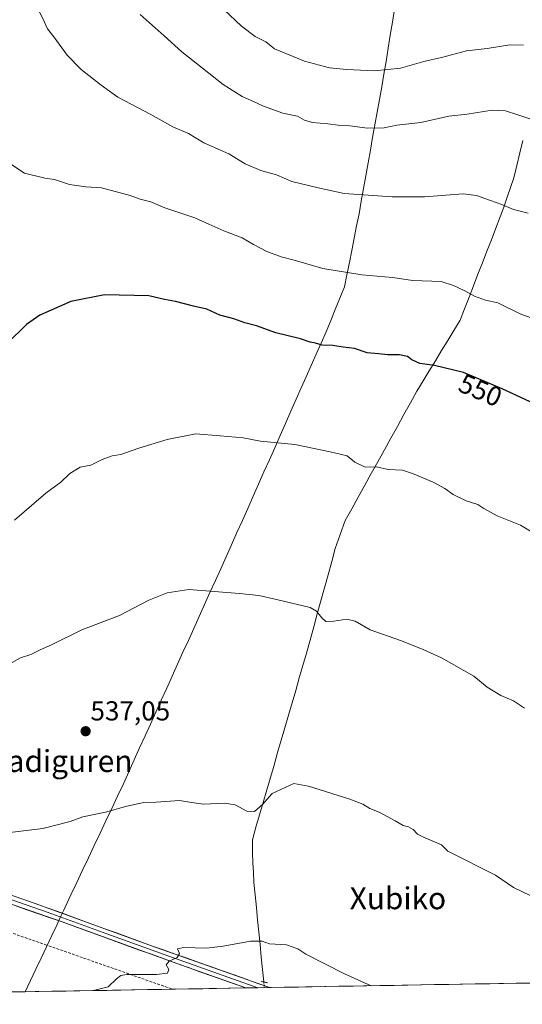
# Model space of a CAD drawing. Units: metres. Extents: x 617445 to 620890, y 4743314 to 4745686.
# Drawn here: x 617747 to 617931, y 4743314 to 4743674 of the extents above; entities that cross this region are included whole.
import ezdxf
from ezdxf.enums import TextEntityAlignment as Align

# ---------------------------------------------------------------- set-up
doc = ezdxf.new("R2010")
doc.units = ezdxf.units.M
doc.header["$MEASUREMENT"] = 0
for name, pattern in [('TRAZO_Y_PUNTO', [1, 0.5, -0.25, 0, -0.25]), ('TRAZOS2', [0.375, 0.25, -0.125]), ('TRAZOSX2', [1.5, 1, -0.5])]:
    doc.linetypes.add(name, pattern=pattern)
for name, color, linetype, lineweight in [('Carátula', 7, 'Continuous', 5), ('Conducción de agua lineal', 5, 'TRAZOSX2', 0), ('Corriente natural lineal', 142, 'Continuous', 13), ('Corriente natural lineal oculto', 19, 'TRAZO_Y_PUNTO', 13), ('Cultivos herbáceos CxS', 92, 'Continuous', 0), ('Curva de nivel maestra', 36, 'Continuous', 30), ('Curva de nivel normal', 36, 'Continuous', 0), ('Entidad de ámbito territorial', 19, 'Continuous', 0), ('Entidad de ámbito territorial CxS', 92, 'Continuous', 0), ('Layer 0', 7, 'Continuous', 0), ('Municipio CxS', 142, 'Continuous', 0), ('Puente lineal', 2, 'TRAZOS2', 0), ('Punto de cota en terreno', 7, 'Continuous', 0), ('Rótulo de curva de nivel directora', 19, 'Continuous', 0), ('Rótulo de punto de cota en terreno', 19, 'Continuous', 0), ('Texto cartográfico', 19, 'Continuous', 0)]:
    doc.layers.add(name, color=color, linetype=linetype, lineweight=lineweight)
doc.styles.add('Arial', font='txt', dxfattribs={"height": 0.2})

# ---------------------------------------------------------------- blocks, each defined once
blk = doc.blocks.new('*U150')
at = {"layer": 'Cultivos herbáceos CxS', "color": 92, "linetype": 'Continuous', "lineweight": 0}
blk.add_polyline3d([(618897.07, 4743338.47, 537.46), (617484.45, 4743314.01, 513.81), (617484.45, 4743314.01, 513.81), (617479.1, 4743627.52, 544.98), (617480.17, 4743625.72, 544.79), (617489.95, 4743608.02, 543.26), (617498.73, 4743595.29, 541.66), (617504.77, 4743589.14, 540.51), (617511.81, 4743584.01, 539.34), (617517.82, 4743580.65, 538.23), (617527.12, 4743578.6, 537.28), (617538.33, 4743576.2, 536.35), (617541.83, 4743581.32, 536.72), (617554.72, 4743575.6, 535.91), (617562.3, 4743572.24, 535.07), (617575.32, 4743563.56, 533.98), (617588.87, 4743578.56, 535.67), (617596.17, 4743589.71, 537.03), (617598.46, 4743604.07, 539.11), (617602.81, 4743618.54, 540.95), (617632.08, 4743667.48, 544.86), (617645.51, 4743683.97, 545.66)], dxfattribs=at)
blk = doc.blocks.new('5PATER')
at = {"layer": 'Carátula', "linetype": 'Continuous', "lineweight": 5}
h = blk.add_hatch(color=250, dxfattribs=at)
edge = h.paths.add_edge_path()
edge.add_ellipse((0, 0.01), major_axis=(-1.33, -1.34), ratio=0.999422, start_angle=0, end_angle=360)

msp = doc.modelspace()

# ---------------------------------------------------------------- linework, layer by layer
at = {"layer": 'Conducción de agua lineal', "color": 5, "linetype": 'TRAZOSX2', "lineweight": 0}
msp.add_polyline3d([(617481.88, 4743464.46, 531.45), (617535.6, 4743434.97, 523.12), (617645.1, 4743374.87, 534.49), (617646.46, 4743374.34, 534.59), (617675.49, 4743364.08, 534.7), (617756.51, 4743335.86, 531.69), (617803.15, 4743319.53, 529.19)], dxfattribs=at)
at = {"layer": 'Corriente natural lineal', "color": 142, "linetype": 'Continuous', "lineweight": 13}
msp.add_polyline3d([(617931.27, 4743629.56, 563.56), (617930.17, 4743625, 562.91), (617929.06, 4743620.45, 562.26), (617927.96, 4743615.89, 561.59), (617926.72, 4743612.35, 561.14), (617925.48, 4743608.81, 560.64), (617924.24, 4743605.27, 559.83), (617923, 4743601.73, 559.18), (617921.37, 4743597.52, 558.51), (617919.73, 4743593.32, 557.78), (617918.1, 4743589.11, 557.18), (617916.46, 4743584.91, 556.69), (617914.83, 4743580.7, 556.05), (617913.19, 4743576.5, 555.41), (617911.56, 4743572.29, 554.75), (617909.92, 4743568.09, 553.77), (617908.29, 4743563.88, 552.9), (617906.04, 4743560.19, 551.94), (617903.79, 4743556.5, 551.23), (617901.54, 4743552.81, 550.65), (617899.28, 4743549.11, 550.14), (617897.03, 4743545.42, 549.58), (617894.78, 4743541.73, 549.08), (617892.53, 4743538.04, 548.42), (617890.15, 4743533.74, 548), (617887.76, 4743529.43, 547.33), (617885.38, 4743525.13, 546.81), (617883, 4743520.83, 546.31), (617880.61, 4743516.52, 545.71), (617878.23, 4743512.22, 545.19), (617875.84, 4743507.91, 544.63), (617873.46, 4743503.61, 544.19), (617871.08, 4743499.31, 543.75), (617868.69, 4743495, 543.37), (617866.31, 4743490.7, 542.87), (617865.1, 4743487.29, 542.56), (617863.88, 4743483.89, 542.26), (617862.67, 4743480.48, 541.89), (617861.36, 4743475.71, 541.31), (617860.04, 4743470.94, 540.9), (617858.73, 4743466.17, 540.57), (617857.42, 4743461.4, 540.17), (617856.1, 4743456.63, 539.89), (617854.79, 4743451.86, 539.68), (617853.47, 4743447.09, 539.31), (617852.16, 4743442.32, 538.9), (617850.84, 4743437.77, 538.58), (617849.52, 4743433.23, 538.09), (617848.2, 4743428.68, 537.71), (617846.87, 4743424.13, 537.24), (617845.55, 4743419.59, 536.82), (617844.23, 4743415.04, 536.51), (617842.91, 4743410.49, 536.11), (617841.59, 4743405.95, 535.76), (617840.27, 4743401.4, 535.58), (617838.95, 4743396.85, 535.32), (617837.63, 4743392.31, 534.98), (617836.3, 4743387.76, 534.9), (617834.98, 4743383.21, 534.55), (617833.66, 4743378.67, 534.18), (617832.34, 4743374.12, 533.68), (617832.34, 4743369.3, 532.94), (617832.53, 4743365.7, 532.22), (617832.73, 4743362.1, 531.71), (617832.92, 4743358.5, 531.57), (617833.37, 4743353.96, 531.23), (617833.82, 4743349.42, 530.87), (617834.27, 4743344.88, 530.56), (617834.72, 4743340.34, 530.21), (617835.17, 4743335.8, 529.83), (617835.62, 4743331.26, 529.44), (617836.07, 4743326.72, 529.03), (617836.52, 4743322.18, 528.68)], dxfattribs=at)
at = {"layer": 'Corriente natural lineal oculto', "color": 19, "linetype": 'TRAZO_Y_PUNTO', "lineweight": 13}
msp.add_polyline3d([(617836.52, 4743322.18, 528.68), (617836.72, 4743320.11, 528.78)], dxfattribs=at)
at = {"layer": 'Cultivos herbáceos CxS', "color": 92, "linetype": 'Continuous', "lineweight": 0}
msp.add_polyline3d([(618897.07, 4743338.47, 537.46), (617484.45, 4743314.01, 513.81)], dxfattribs=at)
at = {"layer": 'Curva de nivel maestra', "color": 36, "linetype": 'Continuous', "lineweight": 30}
msp.add_polyline3d([(617937.31, 4743532.57, 550), (617923.73, 4743538.81, 550), (617909.5, 4743544.83, 550), (617898.97, 4743547.33, 550), (617893.6, 4743548.16, 550), (617890.62, 4743549.4, 550), (617889.1, 4743550.66, 550), (617886.1, 4743551.29, 550), (617881.85, 4743551.21, 550), (617878.52, 4743551.67, 550), (617874.37, 4743552.04, 550), (617869.64, 4743553.62, 550), (617865.53, 4743554.1, 550), (617861.72, 4743554.7, 550), (617857.91, 4743554.84, 550), (617855.48, 4743555.49, 550), (617853.47, 4743555.92, 550), (617849.9, 4743557.14, 550), (617840.88, 4743559.33, 550), (617833.9, 4743561.86, 550), (617829.55, 4743562.9, 550), (617825.63, 4743564.39, 550), (617820.51, 4743565.8, 550), (617815.65, 4743567.89, 550), (617810.88, 4743569.02, 550), (617804.28, 4743570.77, 550), (617800.28, 4743571.54, 550), (617794.46, 4743572.82, 550), (617778.26, 4743573.16, 550), (617766, 4743570.76, 550), (617754.64, 4743565.76, 550), (617749.76, 4743562.4, 550), (617735.56, 4743548.45, 550)], dxfattribs=at)
at = {"layer": 'Curva de nivel normal', "color": 36, "linetype": 'Continuous', "lineweight": 0}
for points in [[(617933.13, 4743603.05, 560), (617927.8, 4743604.37, 560), (617923.54, 4743606.21, 560), (617919.39, 4743607.61, 560), (617914.33, 4743609.47, 560), (617909.47, 4743610.03, 560), (617895.3, 4743609.04, 560), (617883.41, 4743608.96, 560), (617865.89, 4743610.24, 560), (617856.4, 4743612.25, 560), (617846.78, 4743614.6, 560), (617841.13, 4743617.07, 560), (617835.47, 4743618.65, 560), (617829.69, 4743621.1, 560), (617823.69, 4743624.67, 560), (617814.66, 4743628.76, 560), (617809, 4743632.06, 560), (617803.3, 4743634.52, 560), (617795.18, 4743639.08, 560), (617783.2, 4743645.42, 560), (617777.07, 4743649.82, 560), (617769.72, 4743655.46, 560), (617764.61, 4743660.74, 560), (617759.82, 4743667.42, 560), (617757.46, 4743670.39, 560), (617756.21, 4743673.09, 560), (617753.78, 4743677.98, 560)], [(617931.49, 4743664.41, 570), (617926.48, 4743664.49, 570), (617918.14, 4743663.23, 570), (617910.62, 4743662.32, 570), (617901.46, 4743659.93, 570), (617895.05, 4743658.46, 570), (617886.52, 4743655.95, 570), (617876.96, 4743654.98, 570), (617866.8, 4743655.44, 570), (617860.57, 4743656.13, 570), (617851.47, 4743658.55, 570), (617840.41, 4743663.02, 570), (617837.22, 4743665.56, 570), (617833.38, 4743667.55, 570), (617828.39, 4743671.28, 570), (617821.86, 4743677.36, 570)], [(617937.88, 4743636.18, 565), (617929.47, 4743638.97, 565), (617924.9, 4743640.42, 565), (617920, 4743640.7, 565), (617910.93, 4743639.19, 565), (617904.17, 4743638.44, 565), (617893.92, 4743636.1, 565), (617885.21, 4743635.13, 565), (617880.49, 4743634.24, 565), (617874.5, 4743634.02, 565), (617868, 4743634.9, 565), (617863.67, 4743635.12, 565), (617859.92, 4743635.66, 565), (617854.33, 4743636.16, 565), (617851.47, 4743637.01, 565), (617848.9, 4743638.41, 565), (617843.51, 4743639.6, 565), (617836.36, 4743642.1, 565), (617832.71, 4743643.86, 565), (617828.63, 4743645.68, 565), (617821.62, 4743649.99, 565), (617806.55, 4743661.9, 565), (617800.16, 4743667.75, 565), (617791.29, 4743675.63, 565)], [(617948.61, 4743559.6, 555), (617930.32, 4743566.22, 555), (617922.08, 4743570.26, 555), (617917.53, 4743571.21, 555), (617913.51, 4743572.66, 555), (617909.74, 4743574.82, 555), (617905.84, 4743576.59, 555), (617901.34, 4743578.01, 555), (617890.97, 4743578.41, 555), (617883.53, 4743579.54, 555), (617872.4, 4743580.48, 555), (617858.17, 4743582.79, 555), (617847.62, 4743585.9, 555), (617842.92, 4743587.05, 555), (617837.64, 4743588.98, 555), (617832.82, 4743591.53, 555), (617828.64, 4743594.02, 555), (617821.89, 4743596.59, 555), (617816.48, 4743598.98, 555), (617811.36, 4743601.37, 555), (617800.34, 4743604.95, 555), (617795.19, 4743607.12, 555), (617791.28, 4743608.15, 555), (617787.63, 4743609.45, 555), (617777.16, 4743612.32, 555), (617771.44, 4743612.63, 555), (617765.46, 4743613.52, 555), (617759.98, 4743615.32, 555), (617756.5, 4743615.82, 555), (617749.03, 4743617.58, 555), (617743.72, 4743621.16, 555)], [(617937.64, 4743484.69, 545), (617930.36, 4743489.09, 545), (617921.82, 4743492.45, 545), (617916.92, 4743495.11, 545), (617914.8, 4743496.54, 545), (617910.5, 4743497.92, 545), (617905.71, 4743500.2, 545), (617902.78, 4743502.48, 545), (617898.4, 4743504.77, 545), (617890.92, 4743507.88, 545), (617887.26, 4743509.08, 545), (617881.98, 4743509.42, 545), (617877.74, 4743510.41, 545), (617873.54, 4743510.19, 545), (617869.84, 4743512.02, 545), (617867.07, 4743514.38, 545), (617860.78, 4743515.86, 545), (617847.87, 4743518.46, 545), (617835.3, 4743519.75, 545), (617829.01, 4743520.93, 545), (617820.61, 4743521.69, 545), (617811.64, 4743522.38, 545), (617801.2, 4743520.28, 545), (617790.84, 4743517.21, 545), (617784.24, 4743514.82, 545), (617781.14, 4743514.32, 545), (617777.43, 4743513.09, 545), (617773.32, 4743510.91, 545), (617769.43, 4743510.24, 545), (617765.61, 4743507.96, 545), (617762.26, 4743504.81, 545), (617756.83, 4743500.74, 545), (617745.36, 4743490.93, 545)], [(617931.88, 4743422.16, 540), (617927.77, 4743424.86, 540), (617923.21, 4743426.76, 540), (617918.17, 4743429.89, 540), (617913.28, 4743433.84, 540), (617901.51, 4743440.62, 540), (617894.8, 4743443.62, 540), (617886.54, 4743446.88, 540), (617875.38, 4743450.83, 540), (617869.9, 4743453.98, 540), (617866.87, 4743454.7, 540), (617860.6, 4743453.68, 540), (617859.2, 4743453.81, 540), (617857.69, 4743455.19, 540), (617855.85, 4743457.64, 540), (617853.53, 4743458.94, 540), (617841.19, 4743461.94, 540), (617834.73, 4743463.33, 540), (617827.63, 4743464.1, 540), (617809.14, 4743465.55, 540), (617801.14, 4743464.27, 540), (617794.52, 4743461.6, 540), (617783.71, 4743456.1, 540), (617770, 4743450.77, 540), (617759.11, 4743445.48, 540), (617754.52, 4743443.42, 540), (617751.31, 4743441.84, 540), (617747.62, 4743440.58, 540), (617743.42, 4743438.26, 540)], [(617943.53, 4743349.16, 535), (617927.8, 4743356.62, 535), (617921.22, 4743361.24, 535), (617903.8, 4743369.99, 535), (617901.47, 4743372.24, 535), (617894.9, 4743375.06, 535), (617892.74, 4743376.15, 535), (617891.09, 4743377.92, 535), (617889.4, 4743378.89, 535), (617887.47, 4743379.34, 535), (617884.52, 4743381.09, 535), (617878.66, 4743384.22, 535), (617875.34, 4743385.56, 535), (617872.75, 4743387.16, 535), (617867.96, 4743388.91, 535), (617852.9, 4743393.73, 535), (617847.54, 4743394.68, 535), (617839.55, 4743391.08, 535), (617836.05, 4743387.02, 535), (617833.16, 4743384.5, 535), (617830.36, 4743384.56, 535), (617826.04, 4743386.84, 535), (617822.16, 4743387.51, 535), (617814.46, 4743387.08, 535), (617809.37, 4743387.84, 535), (617805.69, 4743388.49, 535), (617797.14, 4743387.87, 535), (617792.64, 4743387.79, 535), (617786.41, 4743386.4, 535), (617778.65, 4743384.24, 535), (617770.39, 4743382.49, 535), (617765.76, 4743380.74, 535), (617755.79, 4743378.2, 535), (617742.73, 4743376.62, 535)], [(617875.76, 4743320.79, 530), (617865.98, 4743325.1, 530), (617851.93, 4743332.34, 530), (617848.97, 4743334.29, 530), (617844.77, 4743335.69, 530), (617838.58, 4743336.15, 530), (617835.92, 4743337.06, 530), (617831.66, 4743337.09, 530), (617821.71, 4743335.29, 530), (617815.63, 4743334.46, 530), (617807.26, 4743334.81, 530), (617804.98, 4743334.3, 530), (617805.72, 4743332.63, 530), (617804.9, 4743331.07, 530), (617801.94, 4743329.72, 530), (617800.82, 4743328.41, 530), (617801.84, 4743326.68, 530), (617801.3, 4743325.43, 530), (617797.34, 4743324.88, 530), (617786.44, 4743324.85, 530), (617784.29, 4743324.57, 530), (617782.66, 4743323.34, 530), (617779.57, 4743320.41, 530), (617774.31, 4743319.03, 530)]]:
    msp.add_polyline3d(points, dxfattribs=at)
at = {"layer": 'Entidad de ámbito territorial', "color": 19, "linetype": 'Continuous', "lineweight": 0}
msp.add_polyline3d([(617884.27, 4743677.56, 575.41), (617883.53, 4743672.79, 574.32), (617882.78, 4743668.02, 573.1), (617882.04, 4743663.24, 571.94), (617881.3, 4743658.47, 570.73), (617880.47, 4743653.83, 569.51), (617879.64, 4743649.19, 568.35), (617878.82, 4743644.55, 567.18), (617877.99, 4743639.91, 566.15), (617877.16, 4743635.27, 565.1), (617876.33, 4743630.63, 564.16), (617875.5, 4743625.99, 563.19), (617874.67, 4743621.35, 562.22), (617873.84, 4743616.71, 561.31), (617873.02, 4743612.07, 560.41), (617872.19, 4743607.43, 559.61), (617871.36, 4743602.79, 558.66), (617870.47, 4743598.34, 557.9), (617869.59, 4743593.89, 557.12), (617868.7, 4743589.44, 556.34), (617867.81, 4743584.99, 555.56), (617866.93, 4743580.54, 554.81), (617866.04, 4743576.09, 553.99), (617864.36, 4743571.98, 553.09), (617862.68, 4743567.87, 552.22), (617861.01, 4743563.76, 551.46), (617859.33, 4743559.65, 550.66), (617857.51, 4743555.56, 549.97), (617855.69, 4743551.46, 549.32), (617853.87, 4743547.37, 548.67), (617852.05, 4743543.28, 548.08), (617850.23, 4743539.18, 547.46), (617848.41, 4743535.09, 546.94), (617846.44, 4743530.66, 546.33), (617844.47, 4743526.22, 545.75), (617842.5, 4743521.79, 545.21), (617840.53, 4743517.35, 544.71), (617838.56, 4743512.92, 544.23), (617836.58, 4743508.48, 543.81), (617834.61, 4743504.05, 543.39), (617832.64, 4743499.62, 542.9), (617830.67, 4743495.18, 542.46), (617828.7, 4743490.75, 542.06), (617826.73, 4743486.31, 541.6), (617824.76, 4743481.88, 541.19), (617822.78, 4743477.51, 540.88), (617820.8, 4743473.15, 540.44), (617818.83, 4743468.78, 540.06), (617816.85, 4743464.42, 539.71), (617814.87, 4743460.05, 539.34), (617812.89, 4743455.69, 538.95), (617810.92, 4743451.32, 538.58), (617808.94, 4743446.96, 538.19), (617806.96, 4743442.59, 537.85), (617804.99, 4743438.22, 537.5), (617803.01, 4743433.86, 537.13), (617801.03, 4743429.49, 536.89), (617799.05, 4743425.13, 536.58), (617797.08, 4743420.76, 536.28), (617795.1, 4743416.4, 536.06), (617793.12, 4743412.03, 535.88), (617791.14, 4743407.67, 535.66), (617789.17, 4743403.3, 535.57), (617787.19, 4743398.94, 535.48), (617785.21, 4743394.57, 535.4), (617783.08, 4743390.06, 535.28), (617780.95, 4743385.55, 534.97), (617778.81, 4743381.04, 534.6), (617776.68, 4743376.53, 534.19), (617774.55, 4743372.02, 533.64), (617772.42, 4743367.51, 533.19), (617770.29, 4743363, 532.92), (617768.15, 4743358.49, 532.69), (617766.02, 4743353.98, 532.64), (617763.89, 4743349.47, 532.2), (617763.39, 4743348.43, 532.13), (617763.13, 4743347.87, 532.13), (617762.45, 4743346.44, 532.09), (617761.68, 4743344.81, 532.02), (617761.19, 4743343.76, 531.98), (617760.93, 4743343.22, 531.99), (617758.99, 4743339.12, 532.07), (617757.05, 4743335.01, 531.59), (617755.11, 4743330.91, 531.38), (617753.17, 4743326.8, 531.18), (617751.23, 4743322.7, 530.83), (617749.29, 4743318.6, 530.65)], dxfattribs=at)
msp.add_polyline3d([(617884.27, 4743677.56, 575.41), (617883.53, 4743672.79, 574.32), (617882.78, 4743668.02, 573.1), (617882.04, 4743663.24, 571.94), (617881.3, 4743658.47, 570.73), (617880.47, 4743653.83, 569.51), (617879.64, 4743649.19, 568.35), (617878.82, 4743644.55, 567.18), (617877.99, 4743639.91, 566.15), (617877.16, 4743635.27, 565.1), (617876.33, 4743630.63, 564.16), (617875.5, 4743625.99, 563.19), (617874.67, 4743621.35, 562.22), (617873.84, 4743616.71, 561.31), (617873.02, 4743612.07, 560.41), (617872.19, 4743607.43, 559.61), (617871.36, 4743602.79, 558.66), (617870.47, 4743598.34, 557.9), (617869.59, 4743593.89, 557.12), (617868.7, 4743589.44, 556.34), (617867.81, 4743584.99, 555.56), (617866.93, 4743580.54, 554.81), (617866.04, 4743576.09, 553.99), (617864.36, 4743571.98, 553.09), (617862.68, 4743567.87, 552.22), (617861.01, 4743563.76, 551.46), (617859.33, 4743559.65, 550.66), (617857.51, 4743555.56, 549.97), (617855.69, 4743551.46, 549.32), (617853.87, 4743547.37, 548.67), (617852.05, 4743543.28, 548.08), (617850.23, 4743539.18, 547.46), (617848.41, 4743535.09, 546.94), (617846.44, 4743530.66, 546.33), (617844.47, 4743526.22, 545.75), (617842.5, 4743521.79, 545.21), (617840.53, 4743517.35, 544.71), (617838.56, 4743512.92, 544.23), (617836.58, 4743508.48, 543.81), (617834.61, 4743504.05, 543.39), (617832.64, 4743499.62, 542.9), (617830.67, 4743495.18, 542.46), (617828.7, 4743490.75, 542.06), (617826.73, 4743486.31, 541.6), (617824.76, 4743481.88, 541.19), (617822.78, 4743477.51, 540.88), (617820.8, 4743473.15, 540.44), (617818.83, 4743468.78, 540.06), (617816.85, 4743464.42, 539.71), (617814.87, 4743460.05, 539.34), (617812.89, 4743455.69, 538.95), (617810.92, 4743451.32, 538.58), (617808.94, 4743446.96, 538.19), (617806.96, 4743442.59, 537.85), (617804.99, 4743438.22, 537.5), (617803.01, 4743433.86, 537.13), (617801.03, 4743429.49, 536.89), (617799.05, 4743425.13, 536.58), (617797.08, 4743420.76, 536.28), (617795.1, 4743416.4, 536.06), (617793.12, 4743412.03, 535.88), (617791.14, 4743407.67, 535.66), (617789.17, 4743403.3, 535.57), (617787.19, 4743398.94, 535.48), (617785.21, 4743394.57, 535.4), (617783.08, 4743390.06, 535.28), (617780.95, 4743385.55, 534.97), (617778.81, 4743381.04, 534.6), (617776.68, 4743376.53, 534.19), (617774.55, 4743372.02, 533.64), (617772.42, 4743367.51, 533.19), (617770.29, 4743363, 532.92), (617768.15, 4743358.49, 532.69), (617766.02, 4743353.98, 532.64), (617763.89, 4743349.47, 532.2), (617763.39, 4743348.43, 532.13), (617763.13, 4743347.87, 532.13), (617762.45, 4743346.44, 532.09), (617761.68, 4743344.81, 532.02), (617761.19, 4743343.76, 531.98), (617760.93, 4743343.22, 531.99), (617758.99, 4743339.12, 532.07), (617757.05, 4743335.01, 531.59), (617755.11, 4743330.91, 531.38), (617753.17, 4743326.8, 531.18), (617751.23, 4743322.7, 530.83), (617749.29, 4743318.6, 530.65)], dxfattribs=at)
at = {"layer": 'Entidad de ámbito territorial CxS', "color": 92, "linetype": 'Continuous', "lineweight": 0}
for points in [[(617884.27, 4743677.56, 575.41), (617883.53, 4743672.79, 574.32), (617882.78, 4743668.02, 573.1), (617882.04, 4743663.24, 571.94), (617881.3, 4743658.47, 570.73), (617880.47, 4743653.83, 569.51), (617879.64, 4743649.19, 568.35), (617878.82, 4743644.55, 567.18), (617877.99, 4743639.91, 566.15), (617877.16, 4743635.27, 565.1), (617876.33, 4743630.63, 564.16), (617875.5, 4743625.99, 563.19), (617874.67, 4743621.35, 562.22), (617873.84, 4743616.71, 561.31), (617873.02, 4743612.07, 560.41), (617872.19, 4743607.43, 559.61), (617871.36, 4743602.79, 558.66), (617870.47, 4743598.34, 557.9), (617869.59, 4743593.89, 557.12), (617868.7, 4743589.44, 556.34), (617867.81, 4743584.99, 555.56), (617866.93, 4743580.54, 554.81), (617866.04, 4743576.09, 553.99), (617864.36, 4743571.98, 553.09), (617862.68, 4743567.87, 552.22), (617861.01, 4743563.76, 551.46), (617859.33, 4743559.65, 550.66), (617857.51, 4743555.56, 549.97), (617855.69, 4743551.46, 549.32), (617853.87, 4743547.37, 548.67), (617852.05, 4743543.28, 548.08), (617850.23, 4743539.18, 547.46), (617848.41, 4743535.09, 546.94), (617846.44, 4743530.66, 546.33), (617844.47, 4743526.22, 545.75), (617842.5, 4743521.79, 545.21), (617840.53, 4743517.35, 544.71), (617838.56, 4743512.92, 544.23), (617836.58, 4743508.48, 543.81), (617834.61, 4743504.05, 543.39), (617832.64, 4743499.62, 542.9), (617830.67, 4743495.18, 542.46), (617828.7, 4743490.75, 542.06), (617826.73, 4743486.31, 541.6), (617824.76, 4743481.88, 541.19), (617822.78, 4743477.51, 540.88), (617820.8, 4743473.15, 540.44), (617818.83, 4743468.78, 540.06), (617816.85, 4743464.42, 539.71), (617814.87, 4743460.05, 539.34), (617812.89, 4743455.69, 538.95), (617810.92, 4743451.32, 538.58), (617808.94, 4743446.96, 538.19), (617806.96, 4743442.59, 537.85), (617804.99, 4743438.22, 537.5), (617803.01, 4743433.86, 537.13), (617801.03, 4743429.49, 536.89), (617799.05, 4743425.13, 536.58), (617797.08, 4743420.76, 536.28), (617795.1, 4743416.4, 536.06), (617793.12, 4743412.03, 535.88), (617791.14, 4743407.67, 535.66), (617789.17, 4743403.3, 535.57), (617787.19, 4743398.94, 535.48), (617785.21, 4743394.57, 535.4), (617783.08, 4743390.06, 535.28), (617780.95, 4743385.55, 534.97), (617778.81, 4743381.04, 534.6), (617776.68, 4743376.53, 534.19), (617774.55, 4743372.02, 533.64), (617772.42, 4743367.51, 533.19), (617770.29, 4743363, 532.92), (617768.15, 4743358.49, 532.69), (617766.02, 4743353.98, 532.64), (617763.89, 4743349.47, 532.2), (617763.39, 4743348.43, 532.13), (617763.13, 4743347.87, 532.13), (617762.45, 4743346.44, 532.09), (617761.68, 4743344.81, 532.02), (617761.19, 4743343.76, 531.98), (617760.93, 4743343.22, 531.99), (617758.99, 4743339.12, 532.07), (617757.05, 4743335.01, 531.59), (617755.11, 4743330.91, 531.38), (617753.17, 4743326.8, 531.18), (617751.23, 4743322.7, 530.83), (617749.29, 4743318.6, 530.65), (617744.29, 4743318.51, 530.77)], [(617934.12, 4743321.8, 533.07), (617929.12, 4743321.71, 532.8), (617924.13, 4743321.62, 532.47), (617919.13, 4743321.54, 532.09), (617914.14, 4743321.45, 531.73), (617909.14, 4743321.36, 531.46), (617904.15, 4743321.28, 531.2), (617899.15, 4743321.19, 530.83), (617894.16, 4743321.1, 530.61), (617889.16, 4743321.02, 530.43), (617884.16, 4743320.93, 530.2), (617879.17, 4743320.84, 530.02), (617874.17, 4743320.76, 529.93), (617869.18, 4743320.67, 529.85), (617864.18, 4743320.58, 529.72), (617859.19, 4743320.5, 529.5), (617854.19, 4743320.41, 529.26), (617849.2, 4743320.33, 529.15), (617844.2, 4743320.24, 529.1), (617839.21, 4743320.15, 528.93), (617834.21, 4743320.07, 528.81), (617829.21, 4743319.98, 528.97), (617824.22, 4743319.89, 529.15), (617819.22, 4743319.81, 529.19), (617814.23, 4743319.72, 529.18), (617809.23, 4743319.63, 529.19), (617804.24, 4743319.55, 529.19), (617799.24, 4743319.46, 529.23), (617794.25, 4743319.37, 529.29), (617789.25, 4743319.29, 529.43), (617784.25, 4743319.2, 529.65), (617779.26, 4743319.11, 529.82), (617774.26, 4743319.03, 529.95), (617769.27, 4743318.94, 530.05), (617764.27, 4743318.85, 530.18), (617759.28, 4743318.77, 530.39), (617754.28, 4743318.68, 530.55), (617749.29, 4743318.6, 530.65), (617749.29, 4743318.6, 530.65), (617751.23, 4743322.7, 530.83), (617753.17, 4743326.8, 531.18), (617755.11, 4743330.91, 531.38), (617757.05, 4743335.01, 531.59), (617758.99, 4743339.12, 532.07), (617760.93, 4743343.22, 531.99), (617761.19, 4743343.76, 531.98), (617761.68, 4743344.81, 532.02), (617762.45, 4743346.44, 532.09), (617763.13, 4743347.87, 532.13), (617763.39, 4743348.43, 532.13), (617763.89, 4743349.47, 532.2), (617766.02, 4743353.98, 532.64), (617768.15, 4743358.49, 532.69), (617770.29, 4743363, 532.92), (617772.42, 4743367.51, 533.19), (617774.55, 4743372.02, 533.64), (617776.68, 4743376.53, 534.19), (617778.81, 4743381.04, 534.6), (617780.95, 4743385.55, 534.97), (617783.08, 4743390.06, 535.28), (617785.21, 4743394.57, 535.4), (617787.19, 4743398.94, 535.48), (617789.17, 4743403.3, 535.57), (617791.14, 4743407.67, 535.66), (617793.12, 4743412.03, 535.88), (617795.1, 4743416.4, 536.06), (617797.08, 4743420.76, 536.28), (617799.05, 4743425.13, 536.58), (617801.03, 4743429.49, 536.89), (617803.01, 4743433.86, 537.13), (617804.99, 4743438.22, 537.5), (617806.96, 4743442.59, 537.85), (617808.94, 4743446.96, 538.19), (617810.92, 4743451.32, 538.58), (617812.89, 4743455.69, 538.95), (617814.87, 4743460.05, 539.34), (617816.85, 4743464.42, 539.71), (617818.83, 4743468.78, 540.06), (617820.8, 4743473.15, 540.44), (617822.78, 4743477.51, 540.88), (617824.76, 4743481.88, 541.19), (617826.73, 4743486.31, 541.6), (617828.7, 4743490.75, 542.06), (617830.67, 4743495.18, 542.46), (617832.64, 4743499.62, 542.9), (617834.61, 4743504.05, 543.39), (617836.58, 4743508.48, 543.81), (617838.56, 4743512.92, 544.23), (617840.53, 4743517.35, 544.71), (617842.5, 4743521.79, 545.21), (617844.47, 4743526.22, 545.75), (617846.44, 4743530.66, 546.33), (617848.41, 4743535.09, 546.94), (617850.23, 4743539.18, 547.46), (617852.05, 4743543.28, 548.08), (617853.87, 4743547.37, 548.67), (617855.69, 4743551.46, 549.32), (617857.51, 4743555.56, 549.97), (617859.33, 4743559.65, 550.66), (617861.01, 4743563.76, 551.46), (617862.68, 4743567.87, 552.22), (617864.36, 4743571.98, 553.09), (617866.04, 4743576.09, 553.99), (617866.93, 4743580.54, 554.81), (617867.81, 4743584.99, 555.56), (617868.7, 4743589.44, 556.34), (617869.59, 4743593.89, 557.12), (617870.47, 4743598.34, 557.9), (617871.36, 4743602.79, 558.66), (617872.19, 4743607.43, 559.61), (617873.02, 4743612.07, 560.41), (617873.84, 4743616.71, 561.31), (617874.67, 4743621.35, 562.22), (617875.5, 4743625.99, 563.19), (617876.33, 4743630.63, 564.16), (617877.16, 4743635.27, 565.1), (617877.99, 4743639.91, 566.15), (617878.82, 4743644.55, 567.18), (617879.64, 4743649.19, 568.35), (617880.47, 4743653.83, 569.51), (617881.3, 4743658.47, 570.73), (617882.04, 4743663.24, 571.94), (617882.78, 4743668.02, 573.1), (617883.53, 4743672.79, 574.32), (617884.27, 4743677.56, 575.41)]]:
    msp.add_polyline3d(points, dxfattribs=at)
at = {"layer": 'Layer 0', "linetype": 'Continuous', "lineweight": 0}
for points in [[(617829.94, 4743319.99), (617804.76, 4743328.9), (617762.77, 4743344.12), (617719.85, 4743358.97), (617693.54, 4743366.41), (617682.34, 4743370.41), (617663.06, 4743378.97), (617654.42, 4743383.53), (617648.7, 4743388.01), (617645.7, 4743392.01), (617640.94, 4743399.85), (617635.54, 4743413.61), (617630.78, 4743429.69), (617613.22, 4743482.97), (617608.3, 4743495.61), (617604.45, 4743509.6), (617598.42, 4743518.17), (617600.01, 4743519.29)], [(617610.56, 4743503.73), (617611.99, 4743496.83), (617616.87, 4743484.28), (617634.46, 4743430.9), (617639.21, 4743414.87), (617644.43, 4743401.58), (617648.92, 4743394.18), (617651.49, 4743390.75), (617656.53, 4743386.8), (617664.75, 4743382.46), (617683.78, 4743374.01), (617694.72, 4743370.11), (617720.85, 4743362.01), (617752.61, 4743350.99), (617795.51, 4743335.39), (617838.67, 4743320.14)], [(617736.23, 4743354.98), (617757.69, 4743347.56), (617779.14, 4743339.76), (617800.14, 4743332.15), (617821.72, 4743324.52), (617834.3, 4743320.07)], [(617834.3, 4743320.07), (617829.94, 4743319.99)], [(617838.67, 4743320.14), (617834.3, 4743320.07)], [(617834.3, 4743320.07), (617834.3, 4743320.07)]]:
    msp.add_lwpolyline(points, dxfattribs=at)
msp.add_polyline3d([(617743.54, 4743354.14, 533.26), (617748.07, 4743352.56, 532.91), (617752.61, 4743350.99, 532.66), (617756.9, 4743349.43, 532.53), (617761.19, 4743347.87, 532.25), (617765.48, 4743346.31, 531.95), (617769.77, 4743344.75, 531.78), (617774.06, 4743343.19, 531.53), (617778.35, 4743341.63, 531.2), (617782.64, 4743340.07, 531.04), (617786.93, 4743338.51, 530.87), (617791.22, 4743336.95, 530.53), (617795.51, 4743335.39, 530.35), (617799.83, 4743333.87, 530.24), (617804.14, 4743332.34, 529.93), (617808.46, 4743330.82, 529.72), (617812.77, 4743329.29, 529.68), (617817.09, 4743327.77, 529.5), (617821.41, 4743326.24, 529.34), (617825.72, 4743324.72, 529.28), (617830.04, 4743323.19, 529.11), (617834.36, 4743321.67, 528.82), (617838.67, 4743320.14, 528.9), (617838.67, 4743320.14, 528.9), (617829.94, 4743319.99, 528.94), (617825.74, 4743321.48, 529.19), (617821.54, 4743322.96, 529.29), (617817.35, 4743324.45, 529.32), (617813.15, 4743325.93, 529.58), (617808.96, 4743327.42, 529.68), (617804.76, 4743328.9, 529.73), (617800.09, 4743330.59, 530.06), (617795.43, 4743332.28, 530.33), (617790.76, 4743333.97, 530.48), (617786.1, 4743335.66, 530.74), (617781.43, 4743337.36, 531.08), (617776.77, 4743339.05, 531.15), (617772.1, 4743340.74, 531.53), (617767.44, 4743342.43, 531.85), (617762.77, 4743344.12, 531.96), (617758.48, 4743345.61, 532.27), (617754.19, 4743347.09, 532.59), (617749.89, 4743348.58, 532.74), (617745.6, 4743350.06, 532.96)], dxfattribs=at)
at = {"layer": 'Municipio CxS', "color": 142, "linetype": 'Continuous', "lineweight": 0}
msp.add_polyline3d([(617933.84, 4743321.79, 533.05), (617928.85, 4743321.7, 532.79), (617923.85, 4743321.62, 532.44), (617918.86, 4743321.53, 532.07), (617913.87, 4743321.44, 531.7), (617908.87, 4743321.36, 531.46), (617903.88, 4743321.27, 531.18), (617898.89, 4743321.19, 530.82), (617893.89, 4743321.1, 530.6), (617888.9, 4743321.01, 530.41), (617883.91, 4743320.93, 530.19), (617878.91, 4743320.84, 530.02), (617873.92, 4743320.75, 529.93), (617868.93, 4743320.67, 529.84), (617863.94, 4743320.58, 529.71), (617858.94, 4743320.49, 529.48), (617853.95, 4743320.41, 529.25), (617848.96, 4743320.32, 529.15), (617843.96, 4743320.23, 529.1), (617838.97, 4743320.15, 528.92), (617833.98, 4743320.06, 528.82), (617828.98, 4743319.98, 528.98), (617823.99, 4743319.89, 529.16), (617819, 4743319.8, 529.19), (617814, 4743319.72, 529.18), (617809.01, 4743319.63, 529.19), (617804.02, 4743319.54, 529.19), (617799.02, 4743319.46, 529.23), (617794.03, 4743319.37, 529.29), (617789.04, 4743319.28, 529.44), (617784.04, 4743319.2, 529.66), (617779.05, 4743319.11, 529.83), (617774.06, 4743319.02, 529.96), (617769.06, 4743318.94, 530.06), (617764.07, 4743318.85, 530.19), (617759.08, 4743318.76, 530.39), (617754.08, 4743318.68, 530.56), (617749.09, 4743318.59, 530.65), (617744.1, 4743318.51, 530.78)], dxfattribs=at)
at = {"layer": 'Puente lineal', "color": 2, "linetype": 'TRAZOS2', "lineweight": 0}
msp.add_polyline3d([(617835.51, 4743322.41, 528.74), (617837.84, 4743321.88, 528.79)], dxfattribs=at)

# ---------------------------------------------------------------- block references
at = {"layer": 'Cultivos herbáceos CxS', "color": 92, "linetype": 'Continuous', "lineweight": 0}
msp.add_blockref('*U150', (0, 0), dxfattribs=at)
at = {"layer": 'Punto de cota en terreno', "linetype": 'Continuous', "lineweight": 0}
msp.add_blockref('5PATER', (617771.39, 4743413.76, 537.05), dxfattribs=at)

# ---------------------------------------------------------------- texts
at = {"layer": 'Rótulo de curva de nivel directora', "color": 19, "linetype": 'Continuous', "lineweight": 0, "style": 'Arial'}
msp.add_text('550', height=7, rotation=-22.9306, dxfattribs=at).set_placement((617915.74, 4743538.36), align=Align.MIDDLE_CENTER)
at = {"layer": 'Rótulo de punto de cota en terreno', "color": 19, "linetype": 'Continuous', "lineweight": 0, "style": 'Arial'}
msp.add_text('537,05', height=7, dxfattribs=at).set_placement((617773.15, 4743415.52), align=Align.BOTTOM_LEFT)
at = {"layer": 'Texto cartográfico', "color": 19, "linetype": 'Continuous', "lineweight": 0, "style": 'Arial'}
for s, p in [('Ladiguren', (617762.74, 4743402.88)), ('Xubiko', (617885.57, 4743352.75))]:
    msp.add_text(s, height=8, dxfattribs=at).set_placement(p, align=Align.MIDDLE_CENTER)

doc.saveas('drawing.dxf')
